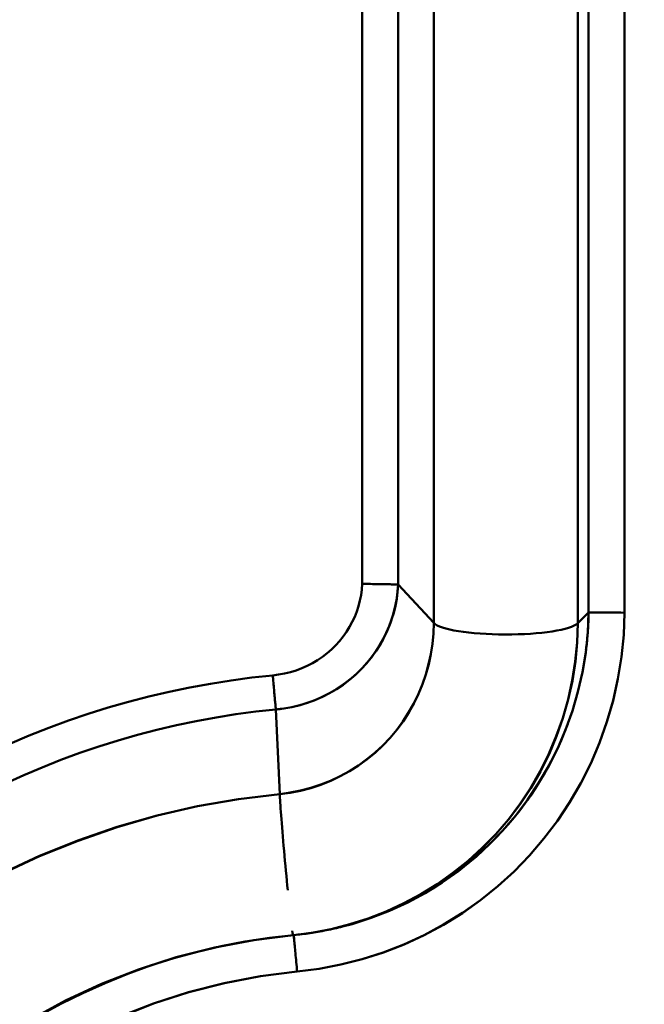
# Model space of a CAD drawing. Extents: x 36 to 4143, y 56 to 2914.
# Drawn here: x 2352 to 2369, y 1965 to 1991 of the extents above; entities that cross this region are included whole.
import ezdxf

# ---------------------------------------------------------------- set-up
doc = ezdxf.new("R2010")
doc.units = 0
doc.header["$LTSCALE"] = 10
doc.layers.get('Defpoints').update_dxf_attribs({"linetype": 'CONTINUOUS'})
doc.layers.add('AM_5', color=3, linetype='CONTINUOUS', lineweight=25)
doc.layers.add('Sichtbar (ISO)', color=7, linetype='CONTINUOUS', lineweight=50)
doc.styles.add('BEMSTIL', font='simplex.shx', dxfattribs={"width": 0.8})
doc.dimstyles.new('BEMASS$0', dxfattribs={"dimscale": 5, "dimtxt": 3.5, "dimasz": 3.5, "dimexe": 1.25, "dimexo": 0.625, "dimtad": 1, "dimdec": 1, "dimtxsty": 'BEMSTIL', "dimcen": 3, "dimclrd": 3, "dimclre": 3, "dimclrt": 3, "dimadec": 0, "dimazin": 0, "dimtfac": 0.875, "dimtdec": 1, "dimtmove": 0, "dimatfit": 3, "dimfxl": 1, "dimtolj": 1, "dimlwd": -1, "dimlwe": -1, "dimarcsym": 0})

# ---------------------------------------------------------------- blocks, each defined once
blk = doc.blocks.new('*D1')
at = {"layer": 'AM_5', "color": 3, "transparency": 16777216}
for p, q in [((2355.601, 2503.518), (2118.133, 2503.518)), ((2130.633, 1489.668), (2130.633, 2468.518)), ((2610.269, 1454.668), (2118.133, 1454.668))]:
    blk.add_line(p, q, dxfattribs=at)
for points in [[(2124.799, 2468.518), (2136.466, 2468.518), (2130.633, 2503.518)], [(2124.799, 1489.668), (2136.466, 1489.668), (2130.633, 1454.668)]]:
    blk.add_solid(points, dxfattribs=at)
at = {"layer": 'Defpoints', "color": 0, "transparency": 16777216}
for p in [(2130.633, 2503.518), (2361.851, 2503.518), (2616.519, 1454.668)]:
    blk.add_point(p, dxfattribs=at)
at = {"layer": 'AM_5', "color": 3, "transparency": 16777216, "insert": (2106.883, 1979.093), "char_height": 35, "attachment_point": 5, "rotation": 90, "style": 'BEMSTIL'}
blk.add_mtext('\\A1;1049', dxfattribs=at)
blk = doc.blocks.new('*D9')
at = {"layer": 'AM_5', "color": 3, "transparency": 16777216}
for p, q in [((2287.239, 2193.518), (2222.002, 2193.518)), ((2234.502, 2158.518), (2234.502, 1984.518)), ((2353.279, 1949.518), (2222.002, 1949.518))]:
    blk.add_line(p, q, dxfattribs=at)
for points in [[(2228.669, 2158.518), (2240.335, 2158.518), (2234.502, 2193.518)], [(2228.669, 1984.518), (2240.335, 1984.518), (2234.502, 1949.518)]]:
    blk.add_solid(points, dxfattribs=at)
at = {"layer": 'Defpoints', "color": 0, "transparency": 16777216}
for p in [(2293.489, 2193.518), (2234.502, 1949.518), (2359.529, 1949.518)]:
    blk.add_point(p, dxfattribs=at)
at = {"layer": 'AM_5', "color": 3, "transparency": 16777216, "insert": (2210.752, 2071.518), "char_height": 35, "attachment_point": 5, "rotation": 90, "style": 'BEMSTIL'}
blk.add_mtext('\\A1;244', dxfattribs=at)

msp = doc.modelspace()

# ---------------------------------------------------------------- linework, layer by layer
at = {"layer": 'Sichtbar (ISO)'}
for p, q in [((2361.159, 2168.244), (2361.159, 1976.009)), ((2361.159, 1976.009), (2361.159, 2168.244)), ((2362.144, 1975.991), (2362.144, 2168.226)), ((2362.144, 2168.226), (2362.144, 1975.991)), ((2367.343, 2167.46), (2367.343, 1975.225)), ((2367.343, 1975.225), (2367.343, 2167.46)), ((2368.324, 1975.221), (2368.324, 2167.456)), ((2368.324, 2167.456), (2368.324, 1975.221)), ((2363.113, 2167.176), (2363.113, 1974.941)), ((2363.113, 1974.941), (2363.113, 2167.176)), ((2367.046, 2167.169), (2367.046, 1974.935)), ((2367.046, 1974.935), (2367.046, 2167.169)), ((2362.143, 1975.992), (2363.113, 1974.941)), ((2363.113, 1974.941), (2362.144, 1975.991)), ((2367.046, 1974.935), (2367.342, 1975.225)), ((2367.343, 1975.225), (2367.046, 1974.935)), ((2367.343, 1975.225), (2368.221, 1975.222)), ((2368.324, 1975.221), (2367.343, 1975.225)), ((2367.926, 1975.223), (2367.926, 1975.223)), ((2367.927, 1975.223), (2367.927, 1975.223)), ((2358.718, 1973.509), (2358.729, 1973.386)), ((2358.805, 1972.579), (2358.909, 1970.271)), ((2358.805, 1972.579), (2358.805, 1972.579)), ((2358.909, 1970.271), (2358.805, 1972.579)), ((2365.876, 1970.407), (2365.877, 1970.408)), ((2365.877, 1970.407), (2365.876, 1970.406)), ((2359.274, 1966.42), (2359.292, 1966.421)), ((2359.292, 1966.421), (2359.274, 1966.42))]:
    msp.add_line(p, q, dxfattribs=at)
at = {"layer": 'Sichtbar (ISO)', "flags": 128}
for points in [[(2361.159, 1976.009), (2361.149, 1975.854), (2361.129, 1975.701), (2361.099, 1975.55), (2361.061, 1975.4), (2361.013, 1975.253), (2360.956, 1975.109), (2360.891, 1974.968), (2360.817, 1974.831), (2360.734, 1974.698), (2360.644, 1974.57), (2360.545, 1974.447), (2360.439, 1974.33), (2360.325, 1974.218), (2360.205, 1974.114), (2360.078, 1974.016), (2359.944, 1973.926), (2359.805, 1973.843), (2359.661, 1973.769), (2359.512, 1973.703), (2359.359, 1973.645), (2359.203, 1973.597), (2359.043, 1973.558), (2358.881, 1973.529), (2358.718, 1973.509)], [(2358.718, 1973.509), (2358.881, 1973.529), (2359.043, 1973.558), (2359.203, 1973.597), (2359.36, 1973.645), (2359.513, 1973.703), (2359.661, 1973.769), (2359.805, 1973.843), (2359.944, 1973.926), (2360.078, 1974.016), (2360.205, 1974.114), (2360.325, 1974.218), (2360.439, 1974.33), (2360.545, 1974.447), (2360.644, 1974.57), (2360.734, 1974.698), (2360.817, 1974.831), (2360.891, 1974.968), (2360.956, 1975.109), (2361.013, 1975.253), (2361.061, 1975.4), (2361.099, 1975.55), (2361.129, 1975.701), (2361.149, 1975.854), (2361.159, 1976.009)], [(2358.805, 1972.579), (2359.024, 1972.605), (2359.241, 1972.644), (2359.456, 1972.696), (2359.666, 1972.76), (2359.873, 1972.836), (2360.074, 1972.924), (2360.269, 1973.023), (2360.457, 1973.134), (2360.639, 1973.255), (2360.812, 1973.386), (2360.977, 1973.527), (2361.133, 1973.677), (2361.279, 1973.836), (2361.416, 1974.004), (2361.542, 1974.178), (2361.657, 1974.36), (2361.761, 1974.548), (2361.853, 1974.742), (2361.933, 1974.941), (2362, 1975.145), (2362.055, 1975.352), (2362.097, 1975.563), (2362.127, 1975.776), (2362.143, 1975.991)], [(2362.143, 1975.991), (2362.129, 1975.796), (2362.104, 1975.601), (2362.068, 1975.409), (2362.021, 1975.219), (2361.964, 1975.032), (2361.897, 1974.849), (2361.82, 1974.67), (2361.732, 1974.495), (2361.636, 1974.325), (2361.529, 1974.16), (2361.414, 1974.001), (2361.29, 1973.849), (2361.158, 1973.703), (2361.018, 1973.565), (2360.87, 1973.434), (2360.715, 1973.311), (2360.553, 1973.196), (2360.385, 1973.09), (2360.211, 1972.993), (2360.032, 1972.905), (2359.848, 1972.826), (2359.66, 1972.758), (2359.469, 1972.699), (2359.274, 1972.651)], [(2362.143, 1975.991), (2362.13, 1975.991), (2362.115, 1975.992), (2362.096, 1975.992), (2362.074, 1975.992), (2362.049, 1975.993), (2362.022, 1975.993), (2361.991, 1975.994), (2361.957, 1975.994), (2361.921, 1975.995), (2361.883, 1975.996), (2361.842, 1975.996), (2361.798, 1975.997), (2361.753, 1975.998), (2361.705, 1975.999), (2361.656, 1975.999), (2361.605, 1976), (2361.553, 1976.001), (2361.499, 1976.002), (2361.444, 1976.003), (2361.388, 1976.004), (2361.332, 1976.005), (2361.275, 1976.006), (2361.217, 1976.008), (2361.159, 1976.009)], [(2361.159, 1976.009), (2361.217, 1976.008), (2361.275, 1976.006), (2361.332, 1976.005), (2361.388, 1976.004), (2361.444, 1976.003), (2361.499, 1976.002), (2361.553, 1976.001), (2361.605, 1976), (2361.656, 1975.999), (2361.705, 1975.999), (2361.753, 1975.998), (2361.798, 1975.997), (2361.842, 1975.996), (2361.883, 1975.996), (2361.921, 1975.995), (2361.957, 1975.994), (2361.991, 1975.994), (2362.022, 1975.993), (2362.049, 1975.993), (2362.074, 1975.992), (2362.096, 1975.992), (2362.115, 1975.992), (2362.13, 1975.991), (2362.143, 1975.991)], [(2367.342, 1975.225), (2367.319, 1974.678), (2367.263, 1974.134), (2367.174, 1973.595), (2367.052, 1973.062), (2366.899, 1972.538), (2366.714, 1972.024), (2366.498, 1971.523), (2366.252, 1971.036), (2365.978, 1970.565), (2365.675, 1970.112), (2365.346, 1969.678), (2364.991, 1969.265), (2364.612, 1968.875), (2364.21, 1968.509), (2363.786, 1968.169), (2363.343, 1967.855), (2362.882, 1967.569), (2362.404, 1967.311), (2361.911, 1967.084), (2361.406, 1966.887), (2360.889, 1966.722), (2360.363, 1966.589), (2359.83, 1966.488), (2359.292, 1966.421)], [(2359.387, 1965.425), (2359.986, 1965.501), (2360.579, 1965.613), (2361.165, 1965.761), (2361.74, 1965.945), (2362.303, 1966.164), (2362.852, 1966.418), (2363.384, 1966.704), (2363.897, 1967.023), (2364.391, 1967.373), (2364.861, 1967.752), (2365.308, 1968.16), (2365.73, 1968.594), (2366.124, 1969.054), (2366.489, 1969.537), (2366.825, 1970.041), (2367.129, 1970.566), (2367.4, 1971.108), (2367.639, 1971.665), (2367.842, 1972.237), (2368.011, 1972.819), (2368.144, 1973.411), (2368.24, 1974.011), (2368.3, 1974.615), (2368.324, 1975.221)], [(2368.324, 1975.221), (2368.3, 1974.615), (2368.24, 1974.011), (2368.143, 1973.412), (2368.01, 1972.82), (2367.842, 1972.237), (2367.638, 1971.665), (2367.4, 1971.108), (2367.129, 1970.566), (2366.824, 1970.042), (2366.489, 1969.537), (2366.123, 1969.055), (2365.729, 1968.595), (2365.308, 1968.16), (2364.861, 1967.752), (2364.39, 1967.373), (2363.897, 1967.024), (2363.383, 1966.706), (2362.85, 1966.42), (2362.301, 1966.167), (2361.738, 1965.948), (2361.163, 1965.763), (2360.578, 1965.614), (2359.985, 1965.501), (2359.387, 1965.425)], [(2367.27, 1974.191), (2367.275, 1974.234), (2367.28, 1974.277), (2367.285, 1974.32), (2367.29, 1974.363), (2367.295, 1974.406), (2367.299, 1974.449), (2367.303, 1974.492), (2367.307, 1974.535), (2367.311, 1974.578), (2367.314, 1974.621), (2367.318, 1974.664), (2367.321, 1974.707), (2367.324, 1974.75), (2367.327, 1974.793), (2367.329, 1974.836), (2367.331, 1974.879), (2367.333, 1974.922), (2367.335, 1974.966), (2367.337, 1975.009), (2367.339, 1975.052), (2367.34, 1975.095), (2367.341, 1975.139), (2367.342, 1975.182), (2367.342, 1975.225)], [(2363.113, 1974.941), (2363.105, 1974.656), (2363.079, 1974.372), (2363.036, 1974.09), (2362.977, 1973.811), (2362.9, 1973.535), (2362.807, 1973.265), (2362.698, 1973.001), (2362.573, 1972.744), (2362.432, 1972.494), (2362.276, 1972.254), (2362.106, 1972.023), (2361.921, 1971.803), (2361.724, 1971.595), (2361.514, 1971.399), (2361.292, 1971.216), (2361.059, 1971.047), (2360.815, 1970.893), (2360.563, 1970.754), (2360.302, 1970.631), (2360.034, 1970.524), (2359.759, 1970.435), (2359.48, 1970.362), (2359.196, 1970.307), (2358.909, 1970.271)], [(2358.909, 1970.271), (2359.195, 1970.308), (2359.479, 1970.363), (2359.758, 1970.436), (2360.032, 1970.527), (2360.3, 1970.634), (2360.56, 1970.757), (2360.813, 1970.896), (2361.057, 1971.049), (2361.29, 1971.218), (2361.513, 1971.4), (2361.724, 1971.595), (2361.921, 1971.803), (2362.105, 1972.023), (2362.275, 1972.254), (2362.43, 1972.495), (2362.57, 1972.744), (2362.695, 1973.002), (2362.804, 1973.266), (2362.897, 1973.536), (2362.974, 1973.811), (2363.035, 1974.09), (2363.078, 1974.372), (2363.105, 1974.656), (2363.113, 1974.941)], [(2359.274, 1966.42), (2359.797, 1966.486), (2360.315, 1966.585), (2360.825, 1966.716), (2361.327, 1966.877), (2361.817, 1967.068), (2362.296, 1967.289), (2362.76, 1967.537), (2363.209, 1967.814), (2363.64, 1968.116), (2364.051, 1968.445), (2364.441, 1968.798), (2364.809, 1969.175), (2365.152, 1969.575), (2365.468, 1969.996), (2365.758, 1970.435), (2366.021, 1970.892), (2366.255, 1971.364), (2366.461, 1971.849), (2366.637, 1972.345), (2366.782, 1972.851), (2366.897, 1973.365), (2366.979, 1973.885), (2367.029, 1974.408), (2367.046, 1974.935)], [(2367.046, 1974.935), (2367.03, 1974.408), (2366.981, 1973.884), (2366.9, 1973.364), (2366.787, 1972.849), (2366.643, 1972.343), (2366.467, 1971.846), (2366.261, 1971.361), (2366.026, 1970.89), (2365.762, 1970.434), (2365.47, 1969.995), (2365.152, 1969.575), (2364.809, 1969.175), (2364.442, 1968.798), (2364.052, 1968.443), (2363.641, 1968.113), (2363.211, 1967.809), (2362.763, 1967.532), (2362.299, 1967.283), (2361.82, 1967.063), (2361.329, 1966.872), (2360.827, 1966.712), (2360.316, 1966.583), (2359.798, 1966.486), (2359.274, 1966.42)], [(2351.547, 1971.644), (2352.074, 1971.868), (2352.606, 1972.078), (2353.143, 1972.276), (2353.685, 1972.46), (2354.231, 1972.631), (2354.782, 1972.789), (2355.335, 1972.933), (2355.893, 1973.063), (2356.453, 1973.18), (2357.016, 1973.283), (2357.582, 1973.372), (2358.149, 1973.447), (2358.718, 1973.509)], [(2358.718, 1973.509), (2358.149, 1973.447), (2357.581, 1973.372), (2357.016, 1973.283), (2356.453, 1973.18), (2355.893, 1973.063), (2355.335, 1972.933), (2354.782, 1972.789), (2354.231, 1972.631), (2353.685, 1972.46), (2353.143, 1972.276), (2352.606, 1972.078), (2352.074, 1971.868), (2351.547, 1971.644)], [(2358.805, 1972.579), (2358.803, 1972.598), (2358.801, 1972.619), (2358.799, 1972.643), (2358.796, 1972.669), (2358.793, 1972.697), (2358.791, 1972.727), (2358.788, 1972.759), (2358.784, 1972.792), (2358.781, 1972.828), (2358.778, 1972.865), (2358.774, 1972.904), (2358.77, 1972.944), (2358.766, 1972.986), (2358.762, 1973.029), (2358.758, 1973.074), (2358.754, 1973.119), (2358.75, 1973.166), (2358.745, 1973.213), (2358.741, 1973.261), (2358.736, 1973.31), (2358.732, 1973.359), (2358.727, 1973.409), (2358.722, 1973.459), (2358.718, 1973.509)], [(2351.423, 1970.557), (2351.923, 1970.784), (2352.429, 1970.999), (2352.939, 1971.202), (2353.455, 1971.392), (2353.975, 1971.569), (2354.499, 1971.734), (2355.027, 1971.885), (2355.558, 1972.024), (2356.093, 1972.15), (2356.631, 1972.262), (2357.171, 1972.361), (2357.714, 1972.447), (2358.258, 1972.52), (2358.805, 1972.579)], [(2358.964, 1972.597), (2358.957, 1972.596), (2358.951, 1972.595), (2358.944, 1972.594), (2358.937, 1972.593), (2358.931, 1972.593), (2358.924, 1972.592), (2358.918, 1972.591), (2358.911, 1972.59), (2358.904, 1972.589), (2358.898, 1972.589), (2358.891, 1972.588), (2358.884, 1972.587), (2358.878, 1972.586), (2358.871, 1972.586), (2358.864, 1972.585), (2358.858, 1972.584), (2358.851, 1972.583), (2358.845, 1972.583), (2358.838, 1972.582), (2358.831, 1972.581), (2358.825, 1972.581), (2358.818, 1972.58), (2358.811, 1972.58), (2358.805, 1972.579)], [(2363.09, 1967.694), (2363.298, 1967.826), (2363.502, 1967.963), (2363.703, 1968.106), (2363.899, 1968.255), (2364.091, 1968.409), (2364.279, 1968.569), (2364.462, 1968.734), (2364.641, 1968.904), (2364.814, 1969.079), (2364.984, 1969.258), (2365.148, 1969.442), (2365.307, 1969.631), (2365.461, 1969.824), (2365.609, 1970.021), (2365.752, 1970.223), (2365.89, 1970.428), (2366.022, 1970.637), (2366.148, 1970.849), (2366.268, 1971.065), (2366.382, 1971.284), (2366.49, 1971.507), (2366.592, 1971.732), (2366.688, 1971.96), (2366.777, 1972.191)], [(2358.909, 1970.271), (2357.783, 1970.134), (2356.667, 1969.938), (2355.562, 1969.684), (2354.473, 1969.373), (2353.401, 1969.004), (2352.351, 1968.58), (2351.324, 1968.101), (2350.324, 1967.568), (2349.354, 1966.984), (2348.416, 1966.35), (2347.513, 1965.667), (2346.647, 1964.938), (2345.82, 1964.164)], [(2345.821, 1964.164), (2346.647, 1964.938), (2347.513, 1965.667), (2348.417, 1966.348), (2349.356, 1966.98), (2350.327, 1967.562), (2351.328, 1968.093), (2352.355, 1968.572), (2353.405, 1968.997), (2354.476, 1969.366), (2355.564, 1969.68), (2356.668, 1969.936), (2357.784, 1970.133), (2358.909, 1970.271)], [(2358.909, 1970.271), (2358.911, 1970.223), (2358.914, 1970.168), (2358.918, 1970.106), (2358.923, 1970.036), (2358.928, 1969.959), (2358.934, 1969.875), (2358.94, 1969.785), (2358.948, 1969.687), (2358.956, 1969.583), (2358.965, 1969.474), (2358.974, 1969.359), (2358.984, 1969.239), (2358.994, 1969.115), (2359.005, 1968.986), (2359.017, 1968.855), (2359.028, 1968.721), (2359.041, 1968.586), (2359.053, 1968.449), (2359.066, 1968.311), (2359.078, 1968.175), (2359.091, 1968.039), (2359.104, 1967.905), (2359.117, 1967.773), (2359.129, 1967.645)], [(2359.251, 1966.54), (2359.253, 1966.53), (2359.254, 1966.52), (2359.255, 1966.511), (2359.257, 1966.503), (2359.258, 1966.494), (2359.259, 1966.487), (2359.26, 1966.479), (2359.261, 1966.472), (2359.263, 1966.466), (2359.264, 1966.46), (2359.265, 1966.454), (2359.266, 1966.449), (2359.267, 1966.444), (2359.268, 1966.44), (2359.268, 1966.436), (2359.269, 1966.433), (2359.27, 1966.43), (2359.271, 1966.427), (2359.271, 1966.425), (2359.272, 1966.423), (2359.273, 1966.422), (2359.273, 1966.421), (2359.274, 1966.42), (2359.274, 1966.42)], [(2359.292, 1966.421), (2359.348, 1966.426), (2359.404, 1966.432), (2359.46, 1966.439), (2359.516, 1966.445), (2359.572, 1966.452), (2359.628, 1966.459), (2359.684, 1966.467), (2359.74, 1966.475), (2359.795, 1966.483), (2359.851, 1966.492), (2359.907, 1966.501), (2359.962, 1966.511), (2360.017, 1966.521), (2360.073, 1966.531), (2360.128, 1966.541), (2360.183, 1966.552), (2360.238, 1966.563), (2360.294, 1966.575), (2360.348, 1966.587), (2360.403, 1966.599), (2360.458, 1966.612), (2360.513, 1966.625), (2360.568, 1966.638), (2360.622, 1966.652)], [(2359.274, 1966.42), (2358.199, 1966.284), (2357.135, 1966.082), (2356.085, 1965.814), (2355.054, 1965.483), (2354.046, 1965.088), (2353.065, 1964.633), (2352.114, 1964.118)], [(2352.118, 1964.112), (2353.068, 1964.628), (2354.048, 1965.085), (2355.055, 1965.481), (2356.085, 1965.814), (2357.135, 1966.082), (2358.199, 1966.284), (2359.274, 1966.42)], [(2359.292, 1966.421), (2358.629, 1966.345), (2357.97, 1966.243), (2357.315, 1966.116), (2356.666, 1965.965), (2356.023, 1965.788), (2355.387, 1965.587), (2354.76, 1965.361), (2354.142, 1965.112), (2353.535, 1964.839), (2352.938, 1964.543), (2352.354, 1964.224)], [(2359.292, 1966.421), (2359.292, 1966.419), (2359.293, 1966.412), (2359.294, 1966.401), (2359.295, 1966.387), (2359.297, 1966.367), (2359.299, 1966.344), (2359.302, 1966.318), (2359.305, 1966.287), (2359.308, 1966.252), (2359.312, 1966.215), (2359.316, 1966.173), (2359.32, 1966.129), (2359.324, 1966.082), (2359.329, 1966.031), (2359.334, 1965.979), (2359.339, 1965.923), (2359.345, 1965.866), (2359.35, 1965.807), (2359.356, 1965.746), (2359.362, 1965.683), (2359.368, 1965.62), (2359.374, 1965.555), (2359.381, 1965.491), (2359.387, 1965.425)], [(2359.387, 1965.425), (2359.381, 1965.491), (2359.374, 1965.555), (2359.368, 1965.62), (2359.362, 1965.683), (2359.356, 1965.746), (2359.351, 1965.807), (2359.345, 1965.866), (2359.34, 1965.923), (2359.334, 1965.979), (2359.329, 1966.031), (2359.324, 1966.082), (2359.32, 1966.129), (2359.316, 1966.173), (2359.312, 1966.215), (2359.308, 1966.253), (2359.305, 1966.287), (2359.302, 1966.318), (2359.3, 1966.344), (2359.297, 1966.368), (2359.296, 1966.387), (2359.294, 1966.401), (2359.293, 1966.412), (2359.292, 1966.419), (2359.292, 1966.421)], [(2354.528, 1964.189), (2355.465, 1964.555), (2356.423, 1964.863), (2357.398, 1965.111), (2358.387, 1965.299), (2359.387, 1965.425)], [(2359.387, 1965.425), (2358.388, 1965.298), (2357.4, 1965.108), (2356.425, 1964.858), (2355.468, 1964.549), (2354.532, 1964.182)]]:
    msp.add_lwpolyline(points, dxfattribs=at)
at = {"layer": 'Sichtbar (ISO)'}
for major_axis, start_param, end_param in [((2, 0), 3.316126, 6.091199), ((-2, 0), 0.174533, 2.949606)]:
    msp.add_ellipse((2365.083, 1975.007), major_axis=major_axis, ratio=0.190809, start_param=start_param, end_param=end_param, dxfattribs=at)

# ---------------------------------------------------------------- dimensions: what is measured, and where the dimension line sits
at = {"layer": 'AM_5'}
for base, p1, p2, angle, picture, middle in [((2130.633, 2503.518), (2616.519, 1454.668), (2361.851, 2503.518), 270, '*D1', (2106.883, 1979.093)), ((2234.502, 1949.518), (2293.489, 2193.518), (2359.529, 1949.518), 90, '*D9', (2210.752, 2071.518))]:
    dim = msp.add_linear_dim(base=base, p1=p1, p2=p2, angle=angle, dimstyle='BEMASS$0', override={"dimscale": 10, "dimdec": 0, "dimtdec": 2}, dxfattribs=at)
    dim.commit()
    dim.dimension.update_dxf_attribs({"geometry": picture, "text_midpoint": middle})

doc.saveas('drawing.dxf')
